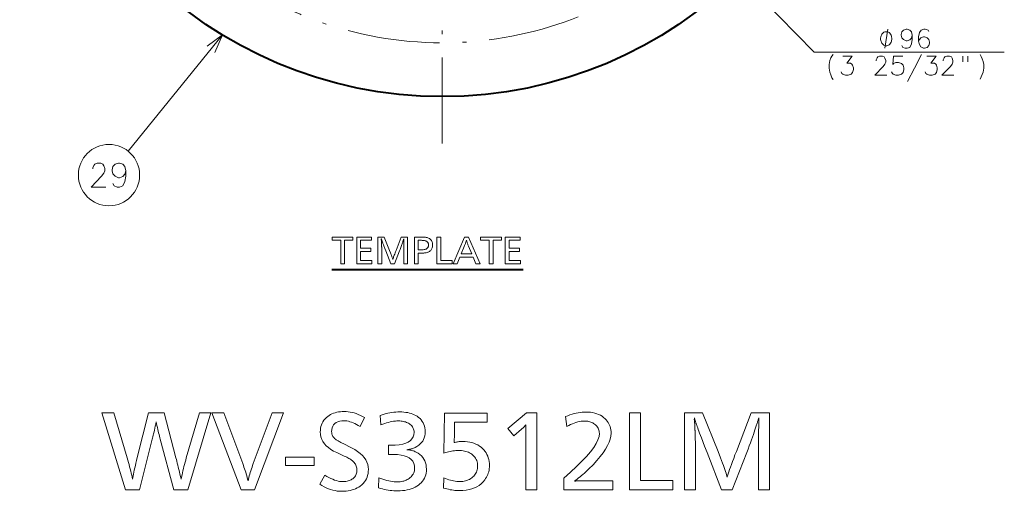
# Model space of a CAD drawing. Extents: x 27 to 812, y 24 to 558.
# Drawn here: x 684 to 812, y 24 to 85 of the extents above; entities that cross this region are included whole.
import ezdxf

# ---------------------------------------------------------------- set-up
doc = ezdxf.new("R2010")
doc.units = 0
doc.linetypes.add('DASHDOT', pattern=[18.5, 12, -3, 0.5, -3])

msp = doc.modelspace()

# ---------------------------------------------------------------- linework, layer by layer
at = {"color": 7, "linetype": 'DASHDOT', "lineweight": 13}
msp.add_line((738.827148, 191.061462), (738.827148, 68.855835), dxfattribs=at)
at = {"color": 7, "lineweight": 13}
for p, q in [((700.954773, 168.451263), (787.253662, 80.739044)), ((710.237305, 82.973312), (697.963196, 67.852943)), ((787.253662, 80.739044), (811.981262, 80.739044))]:
    msp.add_line(p, q, dxfattribs=at)
at = {"color": 7, "lineweight": 40}
msp.add_line((724.460938, 52.489235), (749.336975, 52.489235), dxfattribs=at)
at = {"color": 7, "lineweight": 13}
for points in [[(797.351685, 82.489044), (797.351685, 82.572372), (797.318359, 82.739044), (797.285034, 82.864044), (797.251648, 82.947372), (797.184998, 83.072372), (797.085022, 83.197372), (796.984985, 83.280708), (796.918335, 83.322372), (796.818359, 83.364044), (796.684998, 83.405708), (796.618347, 83.405708), (796.551697, 83.405708), (796.418335, 83.364044), (796.318359, 83.322372), (796.251648, 83.280708), (796.151672, 83.197372), (796.051697, 83.072372), (795.984985, 82.947372), (795.95166, 82.864044), (795.918335, 82.739044), (795.88501, 82.572372), (795.88501, 82.489044), (795.88501, 82.405708), (795.918335, 82.239044), (795.95166, 82.114044), (795.984985, 82.030708), (796.051697, 81.905708), (796.151672, 81.780708), (796.251648, 81.697372), (796.318359, 81.655708), (796.418335, 81.614044), (796.551697, 81.572372), (796.618347, 81.572372), (796.684998, 81.572372), (796.818359, 81.614044), (796.918335, 81.655708), (796.984985, 81.697372), (797.085022, 81.780708), (797.184998, 81.905708), (797.251648, 82.030708), (797.285034, 82.114044), (797.318359, 82.239044), (797.351685, 82.405708)], [(727.204651, 56.703522), (727.204651, 56.274948), (726.110107, 56.274948), (726.110107, 53.203522), (725.612183, 53.203522), (725.612183, 56.274948), (724.492432, 56.274948), (724.492432, 56.703522)], [(729.633179, 56.703522), (729.633179, 56.274948), (728.18573, 56.274948), (728.18573, 55.243435), (729.532349, 55.243435), (729.532349, 54.816967), (728.18573, 54.816967), (728.18573, 53.632092), (729.679443, 53.632092), (729.679443, 53.203522), (727.687805, 53.203522), (727.687805, 56.703522)], [(734.311768, 56.703522), (734.311768, 53.203522), (733.813904, 53.203522), (733.813904, 55.20142), (733.813965, 55.226524), (733.814209, 55.259823), (733.814636, 55.301315), (733.815247, 55.350998), (733.815979, 55.408878), (733.816895, 55.474949), (733.817993, 55.549213), (733.819275, 55.631672), (733.820679, 55.722324), (733.822266, 55.821167), (733.824402, 56.144699), (733.824402, 56.160557), (733.824524, 56.177052), (733.824768, 56.194172), (733.825073, 56.211926), (733.825439, 56.230305), (733.825867, 56.249321), (733.826416, 56.268963), (733.827087, 56.289234), (733.827759, 56.310139), (733.828613, 56.331673), (733.829407, 56.341881), (733.830078, 56.351505), (733.83075, 56.360538), (733.831299, 56.368984), (733.831726, 56.376839), (733.832092, 56.384109), (733.832397, 56.390789), (733.832642, 56.396881), (733.832764, 56.402386), (733.832764, 56.407303), (733.832764, 56.413246), (733.832642, 56.419319), (733.832397, 56.425518), (733.832092, 56.431839), (733.831726, 56.43829), (733.831299, 56.444866), (733.83075, 56.451569), (733.830078, 56.458393), (733.829407, 56.465347), (733.828613, 56.472427), (733.822266, 56.45142), (733.814758, 56.427574), (733.806458, 56.401421), (733.797424, 56.372955), (733.787659, 56.342175), (733.7771, 56.30909), (733.765808, 56.273689), (733.753723, 56.235977), (733.740967, 56.195957), (733.727356, 56.153625), (733.713013, 56.108982), (733.685974, 56.023941), (733.655334, 55.931), (733.620972, 55.830158), (733.582947, 55.72142), (733.541321, 55.604782), (733.495972, 55.480244), (733.447021, 55.347805), (733.394409, 55.20747), (733.338074, 55.059235), (733.278137, 54.903099), (732.622681, 53.203522), (732.13739, 53.203522), (731.475647, 54.903099), (731.349609, 55.190914), (731.213013, 55.564865), (731.171997, 55.675262), (731.134644, 55.776211), (731.100891, 55.867702), (731.070862, 55.949738), (731.044434, 56.022324), (731.021667, 56.085453), (731.002625, 56.13913), (730.987183, 56.183353), (730.975342, 56.218121), (730.967224, 56.243439), (730.957825, 56.272953), (730.948853, 56.300999), (730.940308, 56.327576), (730.932312, 56.35268), (730.924683, 56.376316), (730.917603, 56.398479), (730.910889, 56.41917), (730.904724, 56.438396), (730.898987, 56.456146), (730.893738, 56.472427), (730.893677, 56.4702), (730.893616, 56.466881), (730.893494, 56.462471), (730.893372, 56.456966), (730.893188, 56.450371), (730.892944, 56.44268), (730.8927, 56.433899), (730.892395, 56.424026), (730.892029, 56.413059), (730.891602, 56.401001), (730.891846, 56.395958), (730.892456, 56.386715), (730.893494, 56.373268), (730.894958, 56.355621), (730.896851, 56.333775), (730.89917, 56.307724), (730.901917, 56.27747), (730.905029, 56.243015), (730.90863, 56.204361), (730.912598, 56.161503), (730.914185, 56.142849), (730.915649, 56.123856), (730.916931, 56.10453), (730.917969, 56.084866), (730.918945, 56.064865), (730.919678, 56.044529), (730.920288, 56.023857), (730.920715, 56.00285), (730.920959, 55.981503), (730.921021, 55.959824), (730.921448, 55.951019), (730.921753, 55.942261), (730.922119, 55.93354), (730.922363, 55.924866), (730.922607, 55.916229), (730.922791, 55.907639), (730.922913, 55.899086), (730.923035, 55.890579), (730.923096, 55.882114), (730.923096, 55.873688), (730.923523, 55.867325), (730.92395, 55.85915), (730.924377, 55.849171), (730.924805, 55.837387), (730.925232, 55.823795), (730.925659, 55.808395), (730.926086, 55.791187), (730.926514, 55.772175), (730.92688, 55.751358), (730.927307, 55.728729), (730.928162, 55.703709), (730.929077, 55.678226), (730.930054, 55.652283), (730.93103, 55.625874), (730.932068, 55.599003), (730.933105, 55.571671), (730.934265, 55.543877), (730.935364, 55.515621), (730.936584, 55.486904), (730.937805, 55.457722), (730.939453, 55.4189), (730.940857, 55.382259), (730.942139, 55.347805), (730.943237, 55.315536), (730.944153, 55.285454), (730.944885, 55.257553), (730.945496, 55.231838), (730.945923, 55.208309), (730.946167, 55.186966), (730.946228, 55.167805), (730.946228, 53.203522), (730.448303, 53.203522), (730.448303, 56.703522), (731.267639, 56.703522), (731.975647, 54.94722), (732.086975, 54.657303), (732.132751, 54.536526), (732.175049, 54.422932), (732.213928, 54.316525), (732.249329, 54.2173), (732.281311, 54.125263), (732.309875, 54.040413), (732.3349, 53.962742), (732.356567, 53.892262), (732.374756, 53.82896), (732.389526, 53.77285), (732.410339, 53.845158), (732.435791, 53.927639), (732.465942, 54.020287), (732.500793, 54.1231), (732.540222, 54.236084), (732.584412, 54.359234), (732.633179, 54.492554), (732.686646, 54.636044), (732.744812, 54.789696), (732.807556, 54.953522), (733.475647, 56.703522)], [(735.210938, 56.703522), (735.9021, 56.703522), (736.050476, 56.702553), (736.188782, 56.699654), (736.317017, 56.694824), (736.435242, 56.688057), (736.543396, 56.679359), (736.641541, 56.668732), (736.729614, 56.656166), (736.807678, 56.64167), (736.875671, 56.625244), (736.933655, 56.60688), (737.054199, 56.555431), (737.162048, 56.494362), (737.257202, 56.423668), (737.339661, 56.343353), (737.409485, 56.253414), (737.466553, 56.153858), (737.510986, 56.044678), (737.542725, 55.925873), (737.561707, 55.797451), (737.568054, 55.659405), (737.563171, 55.537849), (737.54834, 55.423607), (737.523621, 55.316673), (737.489075, 55.217049), (737.444641, 55.124741), (737.39032, 55.039738), (737.326172, 54.962051), (737.252136, 54.89167), (737.168213, 54.828606), (737.074402, 54.77285), (737.005676, 54.740517), (736.928162, 54.71159), (736.841797, 54.686062), (736.746643, 54.66394), (736.642639, 54.645222), (736.529846, 54.629906), (736.408203, 54.617996), (736.277771, 54.609486), (736.138489, 54.604382), (735.990356, 54.60268), (735.708862, 54.60268), (735.708862, 53.203522), (735.210938, 53.203522)], [(738.639526, 56.703522), (738.639526, 53.632092), (740.11853, 53.632092), (740.11853, 53.203522), (738.141602, 53.203522), (738.141602, 56.703522)], [(742.248779, 56.703522), (743.767639, 53.203522), (743.204651, 53.203522), (742.836975, 54.087975), (741.133179, 54.087975), (740.771851, 53.203522), (740.23407, 53.203522), (741.725647, 56.703522)], [(746.53656, 56.703522), (746.53656, 56.274948), (745.442017, 56.274948), (745.442017, 53.203522), (744.944153, 53.203522), (744.944153, 56.274948), (743.824402, 56.274948), (743.824402, 56.703522)], [(748.965149, 56.703522), (748.965149, 56.274948), (747.517639, 56.274948), (747.517639, 55.243435), (748.864319, 55.243435), (748.864319, 54.816967), (747.517639, 54.816967), (747.517639, 53.632092), (749.011353, 53.632092), (749.011353, 53.203522), (747.019775, 53.203522), (747.019775, 56.703522)], [(735.708862, 56.274948), (735.708862, 55.03125), (735.981934, 55.03125), (736.118408, 55.033417), (736.244568, 55.039906), (736.360413, 55.050728), (736.466003, 55.065872), (736.561279, 55.08535), (736.64624, 55.10915), (736.720947, 55.13728), (736.785278, 55.169739), (736.839417, 55.206524), (736.883179, 55.247639), (736.91156, 55.281986), (736.93689, 55.317806), (736.95929, 55.355095), (736.978699, 55.393856), (736.995056, 55.43409), (737.008484, 55.475788), (737.018921, 55.518963), (737.026428, 55.563606), (737.030884, 55.609718), (737.032349, 55.657303), (737.02887, 55.73373), (737.018311, 55.805035), (737.000793, 55.871208), (736.976257, 55.932259), (736.944641, 55.988186), (736.906067, 56.038982), (736.860474, 56.084656), (736.8078, 56.125202), (736.748169, 56.160622), (736.681519, 56.190914), (736.634949, 56.206882), (736.581787, 56.221169), (736.522034, 56.233772), (736.455627, 56.244698), (736.38269, 56.253941), (736.303101, 56.261505), (736.21698, 56.267387), (736.124207, 56.271587), (736.024841, 56.274109), (735.918945, 56.274948)], [(742.662598, 54.516544), (742.259277, 55.493439), (742.216675, 55.596546), (742.177246, 55.694111), (742.140869, 55.786125), (742.107666, 55.872597), (742.077515, 55.953522), (742.050537, 56.0289), (742.026611, 56.098732), (742.005798, 56.163017), (741.988098, 56.221756), (741.973572, 56.274948), (741.957458, 56.219738), (741.938477, 56.159153), (741.916748, 56.093185), (741.892212, 56.021839), (741.864807, 55.945118), (741.834656, 55.863018), (741.801636, 55.775539), (741.765808, 55.682682), (741.727173, 55.584446), (741.68573, 55.480831), (741.294983, 54.516544)], [(708.69281, 33.829041), (705.697571, 23.829042), (703.878845, 23.829042), (702.132141, 30.395668), (702.078064, 30.596748), (702.023865, 30.803833), (701.969543, 31.016918), (701.9151, 31.236004), (701.860535, 31.461094), (701.805908, 31.692188), (701.751099, 31.929283), (701.696167, 32.172379), (701.641113, 32.421478), (701.585938, 32.676582), (701.525879, 32.380421), (701.468079, 32.099388), (701.412537, 31.833485), (701.359314, 31.582705), (701.30835, 31.34705), (701.259644, 31.126522), (701.213257, 30.92112), (701.169128, 30.730843), (701.127319, 30.555693), (701.087769, 30.395668), (699.437073, 23.829042), (697.59436, 23.829042), (694.521118, 33.829041), (696.075745, 33.829041), (697.810425, 27.982704), (697.8974, 27.686066), (697.980652, 27.393988), (698.060181, 27.106474), (698.135986, 26.823521), (698.20813, 26.545128), (698.276489, 26.271299), (698.341125, 26.002031), (698.402039, 25.737326), (698.459229, 25.47718), (698.512695, 25.2216), (698.547058, 25.417097), (698.587646, 25.631443), (698.63446, 25.864635), (698.6875, 26.116676), (698.746826, 26.387566), (698.812378, 26.677301), (698.884155, 26.985886), (698.962158, 27.313316), (699.046448, 27.659594), (699.136963, 28.024721), (700.577576, 33.829041), (702.630371, 33.829041), (704.166992, 27.982704), (704.22345, 27.766016), (704.282471, 27.536125), (704.343994, 27.293028), (704.40802, 27.036726), (704.474609, 26.767218), (704.543701, 26.484505), (704.615295, 26.188585), (704.689453, 25.879463), (704.766113, 25.557133), (704.845276, 25.2216), (704.897278, 25.492308), (704.952576, 25.764215), (705.011108, 26.037325), (705.072876, 26.311636), (705.137878, 26.587145), (705.206116, 26.863855), (705.277588, 27.141768), (705.352356, 27.420879), (705.430298, 27.701191), (705.511536, 27.982704), (707.22821, 33.829041)], [(718.182617, 33.829041), (714.389099, 23.829042), (712.654358, 23.829042), (708.830872, 33.829041), (710.397461, 33.829041), (712.852478, 27.238405), (712.936157, 27.010855), (713.016663, 26.784384), (713.094116, 26.558994), (713.168396, 26.334684), (713.239624, 26.111454), (713.307678, 25.889307), (713.37262, 25.668238), (713.434448, 25.44825), (713.493164, 25.229342), (713.548706, 25.011515), (713.600952, 25.22286), (713.656799, 25.436726), (713.716187, 25.653112), (713.779236, 25.872019), (713.845825, 26.093449), (713.916077, 26.317398), (713.989929, 26.543867), (714.067322, 26.77286), (714.148376, 27.004372), (714.233032, 27.238405), (716.682007, 33.829041)], [(728.710815, 33.228802), (728.134583, 32.070339), (727.89563, 32.210613), (727.663757, 32.336124), (727.438965, 32.446869), (727.221252, 32.542847), (727.01062, 32.624062), (726.807068, 32.690506), (726.610596, 32.742188), (726.421265, 32.779102), (726.238953, 32.80125), (726.063721, 32.808632), (725.75354, 32.794407), (725.476013, 32.751732), (725.231079, 32.680603), (725.01886, 32.581024), (724.839233, 32.452991), (724.692322, 32.296509), (724.578003, 32.111576), (724.496399, 31.89819), (724.447388, 31.656353), (724.431091, 31.386065), (724.435913, 31.2749), (724.450317, 31.167097), (724.474304, 31.062656), (724.507935, 30.961575), (724.551147, 30.863855), (724.603943, 30.769499), (724.666382, 30.678501), (724.738403, 30.590866), (724.820068, 30.506594), (724.911255, 30.42568), (724.963745, 30.385164), (725.027466, 30.340446), (725.102539, 30.291527), (725.188843, 30.238407), (725.286438, 30.181084), (725.395325, 30.119558), (725.515503, 30.053833), (725.646912, 29.983904), (725.789673, 29.909775), (725.943726, 29.831444), (727.030151, 29.285225), (727.445251, 29.059353), (727.816711, 28.821119), (728.144409, 28.570518), (728.428467, 28.307554), (728.668762, 28.032223), (728.865417, 27.744528), (729.018372, 27.444468), (729.127625, 27.132044), (729.193176, 26.807253), (729.215027, 26.470098), (729.204224, 26.206472), (729.171814, 25.953411), (729.117737, 25.710915), (729.042114, 25.478981), (728.944885, 25.257614), (728.82605, 25.046808), (728.685608, 24.846569), (728.523499, 24.656893), (728.339844, 24.477781), (728.134583, 24.309235), (727.953003, 24.181503), (727.758789, 24.067217), (727.552063, 23.966377), (727.332642, 23.878983), (727.100647, 23.805033), (726.856079, 23.744528), (726.598877, 23.69747), (726.329041, 23.663857), (726.046631, 23.643688), (725.751587, 23.636965), (725.457153, 23.64609), (725.164368, 23.67346), (724.87323, 23.719078), (724.583801, 23.782944), (724.296021, 23.865057), (724.009949, 23.965416), (723.725586, 24.084024), (723.442871, 24.220879), (723.161804, 24.37598), (722.882446, 24.54933), (723.530701, 25.731804), (723.809814, 25.57214), (724.078125, 25.429283), (724.335632, 25.303232), (724.582336, 25.193989), (724.818237, 25.101551), (725.043335, 25.025921), (725.257629, 24.967096), (725.461121, 24.925081), (725.653809, 24.89987), (725.835632, 24.891466), (725.992859, 24.895309), (726.145142, 24.906834), (726.29248, 24.926041), (726.434937, 24.952932), (726.572449, 24.987505), (726.705017, 25.029762), (726.832703, 25.079702), (726.955444, 25.137325), (727.073303, 25.202631), (727.186218, 25.275621), (727.288818, 25.354853), (727.380676, 25.441286), (727.46167, 25.534924), (727.531921, 25.635765), (727.59137, 25.743809), (727.639954, 25.859055), (727.677795, 25.981503), (727.704773, 26.111155), (727.721008, 26.248009), (727.726379, 26.392067), (727.721008, 26.529102), (727.704773, 26.661695), (727.677795, 26.789846), (727.639954, 26.913555), (727.59137, 27.032824), (727.531921, 27.14765), (727.46167, 27.258034), (727.380676, 27.363976), (727.288818, 27.465477), (727.186218, 27.562536), (727.106201, 27.628323), (727.015015, 27.69603), (726.912659, 27.765657), (726.799133, 27.837206), (726.6745, 27.910675), (726.538635, 27.986065), (726.391663, 28.063375), (726.233521, 28.142609), (726.064148, 28.223761), (725.883667, 28.306833), (725.097351, 28.666977), (724.689087, 28.868898), (724.323792, 29.085705), (724.001465, 29.317398), (723.722107, 29.563976), (723.485718, 29.825439), (723.292297, 30.101791), (723.141907, 30.393028), (723.034424, 30.69915), (722.969971, 31.020159), (722.948486, 31.356052), (722.958313, 31.603172), (722.987854, 31.840326), (723.037109, 32.067516), (723.106018, 32.284744), (723.19458, 32.492008), (723.302856, 32.689308), (723.430847, 32.87664), (723.578491, 33.054012), (723.74585, 33.22142), (723.932861, 33.37886), (724.101257, 33.499748), (724.279846, 33.607914), (724.468628, 33.703354), (724.667603, 33.786064), (724.87677, 33.856052), (725.09613, 33.913315), (725.325745, 33.957855), (725.565552, 33.989666), (725.815552, 34.008755), (726.075745, 34.015118), (726.330078, 34.007252), (726.586426, 33.983665), (726.844849, 33.944347), (727.105286, 33.889305), (727.367737, 33.818539), (727.632263, 33.732044), (727.898865, 33.629822), (728.16748, 33.511875), (728.43811, 33.378201)], [(730.751587, 33.504913), (731.003845, 33.590446), (731.256287, 33.666977), (731.509033, 33.734505), (731.761963, 33.79303), (732.015137, 33.842548), (732.268555, 33.883064), (732.522217, 33.914577), (732.776123, 33.937084), (733.030273, 33.950592), (733.284607, 33.955093), (733.562256, 33.949448), (733.82843, 33.932526), (734.083252, 33.904312), (734.32666, 33.864815), (734.558655, 33.814037), (734.779236, 33.751968), (734.988403, 33.678623), (735.186218, 33.593987), (735.372559, 33.49807), (735.547546, 33.390869), (735.74939, 33.242126), (735.929993, 33.081623), (736.089355, 32.909355), (736.227478, 32.725319), (736.34436, 32.529522), (736.439941, 32.32196), (736.514343, 32.102631), (736.567444, 31.87154), (736.599365, 31.628681), (736.609985, 31.37406), (736.59668, 31.104012), (736.556885, 30.84849), (736.490601, 30.607494), (736.397705, 30.381023), (736.27832, 30.169079), (736.132385, 29.971659), (735.959961, 29.788765), (735.760986, 29.620399), (735.535461, 29.466557), (735.283447, 29.327242), (735.194031, 29.285465), (735.101196, 29.246571), (735.004883, 29.210554), (734.905029, 29.177422), (734.801758, 29.147169), (734.694946, 29.119799), (734.584717, 29.095308), (734.470947, 29.0737), (734.353699, 29.054974), (734.233032, 29.039125), (734.364807, 29.030663), (734.493774, 29.017277), (734.619812, 28.99897), (734.742981, 28.97574), (734.863281, 28.94759), (734.980652, 28.914516), (735.095215, 28.876522), (735.206848, 28.833603), (735.315613, 28.785765), (735.421509, 28.733004), (735.676941, 28.585464), (735.905518, 28.42136), (736.107178, 28.240686), (736.281982, 28.043447), (736.429871, 27.829643), (736.550903, 27.59927), (736.64502, 27.352331), (736.712219, 27.088825), (736.752563, 26.808754), (736.766052, 26.512115), (736.755615, 26.251492), (736.724487, 26.002632), (736.672546, 25.765537), (736.599854, 25.540207), (736.506409, 25.326641), (736.392212, 25.12484), (736.257202, 24.934805), (736.10144, 24.756533), (735.924927, 24.590027), (735.7276, 24.435284), (735.512451, 24.293867), (735.284851, 24.167337), (735.0448, 24.055693), (734.792175, 23.958935), (734.5271, 23.877062), (734.249573, 23.810074), (733.959534, 23.757973), (733.657043, 23.720758), (733.342041, 23.698429), (733.014526, 23.690987), (732.769226, 23.694889), (732.523071, 23.706593), (732.276062, 23.726101), (732.028198, 23.753412), (731.779541, 23.788527), (731.530029, 23.831444), (731.279663, 23.882164), (731.028442, 23.940687), (730.776428, 24.007013), (730.523499, 24.081142), (730.571533, 25.407673), (730.841187, 25.303892), (731.105042, 25.211035), (731.363159, 25.129103), (731.615479, 25.058094), (731.862061, 24.998009), (732.102905, 24.948851), (732.337952, 24.910614), (732.5672, 24.883305), (732.790771, 24.866917), (733.008545, 24.861456), (733.184692, 24.865957), (733.355469, 24.879461), (733.520813, 24.901972), (733.680786, 24.933483), (733.835327, 24.974001), (733.984497, 25.02352), (734.128296, 25.082043), (734.266602, 25.14957), (734.399597, 25.226101), (734.5271, 25.311636), (734.659424, 25.413315), (734.777771, 25.521479), (734.882202, 25.636126), (734.972778, 25.757254), (735.049316, 25.884865), (735.112, 26.018957), (735.160767, 26.159534), (735.195557, 26.306593), (735.216431, 26.460135), (735.223389, 26.620159), (735.196045, 26.963436), (735.113953, 27.270578), (734.977051, 27.541588), (734.785461, 27.776461), (734.539124, 27.975201), (734.238037, 28.137806), (733.882202, 28.264277), (733.47168, 28.354612), (733.006348, 28.408813), (732.486328, 28.426882), (732.432129, 28.426762), (732.375122, 28.426401), (732.31543, 28.4258), (732.25293, 28.424961), (732.187683, 28.42388), (732.11969, 28.42256), (732.048889, 28.421), (731.975403, 28.419197), (731.899109, 28.417158), (731.820068, 28.414877), (731.820068, 29.621359), (731.862183, 29.620218), (731.902161, 29.619198), (731.939941, 29.618298), (731.975647, 29.617517), (732.009094, 29.616858), (732.040466, 29.616318), (732.069641, 29.615896), (732.096619, 29.615597), (732.12146, 29.615417), (732.144165, 29.615356), (732.716675, 29.632282), (733.228943, 29.683064), (733.680908, 29.767696), (734.072632, 29.886185), (734.404053, 30.038527), (734.675293, 30.22472), (734.886169, 30.444769), (735.036865, 30.698669), (735.127258, 30.986423), (735.157349, 31.308033), (735.151245, 31.442188), (735.132874, 31.570938), (735.102295, 31.694288), (735.059448, 31.812235), (735.004333, 31.92478), (734.936951, 32.031921), (734.857361, 32.133663), (734.765564, 32.230003), (734.661438, 32.320938), (734.545166, 32.406471), (734.431763, 32.478321), (734.3125, 32.54261), (734.187317, 32.599331), (734.056274, 32.648491), (733.919373, 32.690086), (733.776611, 32.724121), (733.62793, 32.750591), (733.473328, 32.769501), (733.312927, 32.780842), (733.146606, 32.784622), (732.935669, 32.779522), (732.720642, 32.764217), (732.501587, 32.738705), (732.278381, 32.702991), (732.051147, 32.657074), (731.819824, 32.600952), (731.584412, 32.534626), (731.34491, 32.458096), (731.101318, 32.371357), (730.853638, 32.274422)], [(744.65918, 33.781021), (744.65918, 32.604553), (740.439514, 32.604553), (740.403503, 30.737804), (740.402039, 30.658813), (740.400146, 30.580303), (740.397705, 30.502272), (740.394836, 30.424721), (740.391479, 30.347649), (740.387634, 30.271059), (740.383301, 30.194948), (740.37854, 30.119318), (740.37323, 30.044168), (740.367493, 29.969498), (740.473755, 29.998009), (740.581421, 30.023521), (740.690308, 30.046028), (740.800598, 30.065536), (740.91217, 30.082043), (741.025085, 30.095549), (741.139282, 30.106052), (741.254883, 30.113556), (741.371704, 30.118057), (741.489929, 30.119558), (741.807495, 30.110195), (742.112, 30.082104), (742.403442, 30.035284), (742.681763, 29.969738), (742.947021, 29.885464), (743.199158, 29.782463), (743.438232, 29.660734), (743.664246, 29.520279), (743.877136, 29.361095), (744.076965, 29.183184), (744.245728, 29.006893), (744.396729, 28.82136), (744.530029, 28.626581), (744.645508, 28.42256), (744.743225, 28.209293), (744.823181, 27.986786), (744.885376, 27.755032), (744.929749, 27.514036), (744.956421, 27.263796), (744.965332, 27.004313), (744.959229, 26.792067), (744.94104, 26.585104), (744.910767, 26.383423), (744.868286, 26.187025), (744.813721, 25.995909), (744.74707, 25.810074), (744.668213, 25.629522), (744.577332, 25.454252), (744.474243, 25.284264), (744.35907, 25.119558), (744.138428, 24.854973), (743.894226, 24.618238), (743.626526, 24.409353), (743.335266, 24.228321), (743.020508, 24.07514), (742.682251, 23.94981), (742.320435, 23.852331), (741.935059, 23.782703), (741.526184, 23.740927), (741.09375, 23.727001), (740.892151, 23.730362), (740.688232, 23.740446), (740.482056, 23.757254), (740.27356, 23.780783), (740.062866, 23.811035), (739.849792, 23.848009), (739.634521, 23.891706), (739.416931, 23.942127), (739.197083, 23.999269), (738.974915, 24.063135), (739.010925, 25.395668), (739.240112, 25.30101), (739.464233, 25.216316), (739.683289, 25.141586), (739.897339, 25.07682), (740.106384, 25.022018), (740.310303, 24.97718), (740.509216, 24.942307), (740.703125, 24.917397), (740.891968, 24.902451), (741.075745, 24.897469), (741.2854, 24.903471), (741.487061, 24.921478), (741.680603, 24.95149), (741.86615, 24.993507), (742.04364, 25.047529), (742.213074, 25.113556), (742.374512, 25.191587), (742.527832, 25.281624), (742.673157, 25.383663), (742.810425, 25.497709), (742.927917, 25.612415), (743.03302, 25.733244), (743.125732, 25.860195), (743.206116, 25.993267), (743.274109, 26.132463), (743.329773, 26.277782), (743.373047, 26.429222), (743.403931, 26.586784), (743.422485, 26.750471), (743.428711, 26.920279), (743.421143, 27.111694), (743.398438, 27.294588), (743.360596, 27.468958), (743.307678, 27.634804), (743.239624, 27.792128), (743.156433, 27.940928), (743.058105, 28.081203), (742.944641, 28.212955), (742.816101, 28.336185), (742.672363, 28.450891), (742.534058, 28.545547), (742.387878, 28.630243), (742.233887, 28.704971), (742.072144, 28.769739), (741.902588, 28.824539), (741.72522, 28.869377), (741.540039, 28.904253), (741.347046, 28.929163), (741.146301, 28.944107), (740.937683, 28.949089), (740.762146, 28.945728), (740.583557, 28.935646), (740.401978, 28.918839), (740.217407, 28.895309), (740.029846, 28.865057), (739.839233, 28.828083), (739.645691, 28.784384), (739.449097, 28.733965), (739.249512, 28.676821), (739.046936, 28.612955), (739.112976, 33.781021)], [(751.135742, 33.829041), (751.135742, 23.829042), (749.713196, 23.829042), (749.713196, 31.644169), (749.714355, 31.748791), (749.715393, 31.84417), (749.716248, 31.930304), (749.717041, 32.007195), (749.717712, 32.074841), (749.718262, 32.133244), (749.718689, 32.182404), (749.718994, 32.222321), (749.719116, 32.252991), (749.719177, 32.274422), (749.681091, 32.228863), (749.638794, 32.181023), (749.592224, 32.130905), (749.541565, 32.078503), (749.486633, 32.023819), (749.42749, 31.966858), (749.364136, 31.907614), (749.296631, 31.846088), (749.224915, 31.782284), (749.148987, 31.716198), (748.146606, 30.845848), (747.354248, 31.788225), (749.809265, 33.829041)], [(754.881287, 33.354851), (755.16687, 33.466618), (755.447388, 33.566616), (755.7229, 33.654854), (755.993408, 33.731323), (756.258789, 33.796028), (756.519226, 33.848969), (756.774536, 33.890144), (757.024841, 33.919559), (757.270081, 33.937206), (757.510315, 33.943089), (757.820557, 33.934444), (758.117554, 33.908516), (758.401123, 33.865295), (758.671448, 33.804794), (758.928406, 33.727001), (759.171997, 33.631924), (759.402344, 33.519558), (759.619324, 33.389908), (759.822998, 33.242966), (760.013306, 33.078743), (760.164978, 32.92598), (760.30072, 32.765419), (760.420471, 32.59705), (760.524231, 32.420879), (760.612061, 32.236904), (760.683899, 32.045128), (760.739807, 31.845549), (760.779724, 31.638166), (760.80365, 31.422979), (760.811646, 31.199989), (760.782471, 30.8228), (760.694946, 30.425922), (760.549072, 30.009354), (760.34491, 29.573099), (760.082336, 29.117157), (759.761475, 28.641527), (759.382202, 28.14621), (758.944641, 27.631203), (758.44873, 27.096508), (757.89447, 26.542128), (757.701965, 26.358694), (757.511047, 26.180542), (757.321655, 26.007673), (757.13385, 25.840086), (756.947571, 25.677782), (756.762878, 25.52076), (756.579773, 25.369019), (756.398193, 25.222559), (756.218201, 25.081383), (756.039734, 24.945488), (756.118408, 24.958035), (756.203247, 24.969257), (756.294189, 24.979162), (756.391235, 24.987745), (756.494385, 24.995008), (756.603699, 25.00095), (756.719116, 25.005573), (756.840698, 25.008875), (756.968384, 25.010855), (757.102173, 25.011515), (761.02771, 25.011515), (761.02771, 23.829042), (754.647156, 23.829042), (754.647156, 25.347649), (755.526489, 26.118958), (756.313232, 26.848249), (757.007385, 27.535524), (757.609009, 28.180782), (758.118042, 28.784023), (758.534546, 29.345249), (758.858521, 29.864456), (759.089905, 30.341648), (759.22876, 30.776821), (759.275024, 31.169979), (759.268677, 31.320398), (759.249573, 31.464336), (759.217773, 31.601791), (759.173218, 31.732763), (759.115967, 31.857254), (759.045959, 31.975262), (758.963257, 32.086784), (758.867798, 32.191826), (758.759644, 32.290386), (758.638794, 32.382462), (758.526306, 32.456593), (758.409729, 32.522919), (758.289063, 32.581444), (758.164368, 32.632164), (758.035522, 32.675079), (757.902649, 32.710194), (757.765686, 32.737503), (757.624634, 32.757011), (757.479492, 32.768715), (757.330261, 32.772621), (757.118225, 32.765476), (756.902405, 32.744049), (756.682739, 32.708332), (756.459167, 32.658333), (756.231812, 32.594048), (756.00061, 32.515476), (755.765564, 32.422619), (755.526672, 32.315475), (755.283936, 32.194046), (755.037354, 32.058334)], [(764.617188, 33.829041), (764.617188, 25.053532), (768.842834, 25.053532), (768.842834, 23.829042), (763.19458, 23.829042), (763.19458, 33.829041)], [(781.405884, 33.829041), (781.405884, 23.829042), (779.983337, 23.829042), (779.983337, 29.537325), (779.983521, 29.609055), (779.984253, 29.704193), (779.985474, 29.822741), (779.987183, 29.964697), (779.989319, 30.130062), (779.991943, 30.318838), (779.995056, 30.531023), (779.998657, 30.766617), (780.002747, 31.02562), (780.007324, 31.308033), (780.013306, 32.232403), (780.013428, 32.277721), (780.013794, 32.324841), (780.014404, 32.37376), (780.015259, 32.42448), (780.016357, 32.477001), (780.017639, 32.531322), (780.019226, 32.587444), (780.020996, 32.64537), (780.023071, 32.705093), (780.02533, 32.766617), (780.027588, 32.795788), (780.029663, 32.82328), (780.031433, 32.849091), (780.03302, 32.873219), (780.034302, 32.895668), (780.0354, 32.916435), (780.036255, 32.935524), (780.036865, 32.952934), (780.037231, 32.968658), (780.037354, 32.982704), (780.037231, 32.999691), (780.036865, 33.017036), (780.036255, 33.034744), (780.0354, 33.052811), (780.034302, 33.071239), (780.03302, 33.090027), (780.031433, 33.109177), (780.029663, 33.128681), (780.027588, 33.148552), (780.02533, 33.168777), (780.007324, 33.108753), (779.98584, 33.040627), (779.962158, 32.965897), (779.936401, 32.884563), (779.908386, 32.796631), (779.878296, 32.702091), (779.845947, 32.600952), (779.811523, 32.493206), (779.774902, 32.37886), (779.736145, 32.257912), (779.69519, 32.130363), (779.61792, 31.887384), (779.530273, 31.62184), (779.432129, 31.333723), (779.323547, 31.023041), (779.204468, 30.689787), (779.075012, 30.333963), (778.93512, 29.955574), (778.784729, 29.554611), (778.623962, 29.131083), (778.452698, 28.684984), (776.579956, 23.829042), (775.19342, 23.829042), (773.302612, 28.684984), (772.942505, 29.507313), (772.552368, 30.575741), (772.43512, 30.891167), (772.328308, 31.179583), (772.231995, 31.440987), (772.146118, 31.675381), (772.070679, 31.882763), (772.005615, 32.063137), (771.95105, 32.216496), (771.906982, 32.34285), (771.873291, 32.442188), (771.850037, 32.514515), (771.82312, 32.59885), (771.797485, 32.678982), (771.773193, 32.754913), (771.750183, 32.826641), (771.728516, 32.894169), (771.70813, 32.957493), (771.689148, 33.016617), (771.671448, 33.071541), (771.655029, 33.122261), (771.639954, 33.168777), (771.639893, 33.162415), (771.639709, 33.152931), (771.639404, 33.140327), (771.639038, 33.124603), (771.638489, 33.105751), (771.637817, 33.083786), (771.637024, 33.058693), (771.636108, 33.030483), (771.635132, 32.999149), (771.633972, 32.964695), (771.634583, 32.950291), (771.636353, 32.923882), (771.639404, 32.885464), (771.643555, 32.835045), (771.648987, 32.772621), (771.655579, 32.698189), (771.663391, 32.611755), (771.672363, 32.513317), (771.682617, 32.40287), (771.69397, 32.280422), (771.698547, 32.227119), (771.702637, 32.172859), (771.706238, 32.117638), (771.709351, 32.061455), (771.712036, 32.004311), (771.714172, 31.946209), (771.71582, 31.887146), (771.717041, 31.827122), (771.717773, 31.766136), (771.718018, 31.704193), (771.719116, 31.679043), (771.720154, 31.654013), (771.721069, 31.629103), (771.721863, 31.604313), (771.722534, 31.579643), (771.723022, 31.555092), (771.72345, 31.530663), (771.723755, 31.506353), (771.723938, 31.482162), (771.723999, 31.458094), (771.72522, 31.439907), (771.72644, 31.416557), (771.7276, 31.388046), (771.728821, 31.354374), (771.72998, 31.315536), (771.731201, 31.271538), (771.732422, 31.22238), (771.733643, 31.168058), (771.734802, 31.108574), (771.736023, 31.043928), (771.738464, 30.972439), (771.741028, 30.899632), (771.743774, 30.8255), (771.746582, 30.75005), (771.749512, 30.673279), (771.752563, 30.595188), (771.755737, 30.515778), (771.759033, 30.435045), (771.762451, 30.352991), (771.765991, 30.269619), (771.770569, 30.158693), (771.774658, 30.054012), (771.778259, 29.955574), (771.781372, 29.863377), (771.784058, 29.777422), (771.786194, 29.69771), (771.787842, 29.624241), (771.789063, 29.557014), (771.789795, 29.496029), (771.790039, 29.441288), (771.790039, 23.829042), (770.367432, 23.829042), (770.367432, 33.829041), (772.708374, 33.829041), (774.731201, 28.811035), (775.049316, 27.982704), (775.180054, 27.637625), (775.300964, 27.313076), (775.411987, 27.009054), (775.513184, 26.725561), (775.604553, 26.462595), (775.686096, 26.220158), (775.757751, 25.998249), (775.81958, 25.796869), (775.871582, 25.616016), (775.913696, 25.455692), (775.973145, 25.662294), (776.045959, 25.897949), (776.13208, 26.162655), (776.231567, 26.456413), (776.34436, 26.779222), (776.470459, 27.131083), (776.609924, 27.511995), (776.762695, 27.921959), (776.928772, 28.360975), (777.108154, 28.829042), (779.016907, 33.829041)], [(722.168213, 28.090746), (722.168213, 26.9743), (718.410706, 26.9743), (718.410706, 28.090746)]]:
    msp.add_lwpolyline(points, close=True, dxfattribs=at)
for points in [[(796.418335, 81.239044), (796.818359, 83.739044)], [(799.996826, 82.932587), (799.900085, 83.376137), (799.674255, 83.618073), (799.319397, 83.739044), (799.222656, 83.739044), (798.867798, 83.618073), (798.641968, 83.376137), (798.545227, 83.053558), (798.545227, 82.932587), (798.641968, 82.610008), (798.867798, 82.368073), (799.222656, 82.206787), (799.319397, 82.206787), (799.674255, 82.327751), (799.900085, 82.569687), (799.996826, 82.932587), (799.996826, 82.368073), (799.900085, 81.803558), (799.674255, 81.360008), (799.319397, 81.239044), (799.093628, 81.239044), (798.770996, 81.360008), (798.641968, 81.601944)], [(802.150085, 83.416458), (802.053284, 83.618073), (801.698425, 83.739044), (801.504883, 83.739044), (801.150085, 83.618073), (800.924255, 83.295486), (800.827454, 82.730972), (800.827454, 82.166458), (800.924255, 81.722916), (801.117798, 81.440659), (801.472656, 81.239044), (801.601685, 81.239044), (801.956543, 81.360008), (802.150085, 81.601944), (802.246826, 81.924522), (802.246826, 82.045486), (802.150085, 82.368073), (801.956543, 82.610008), (801.601685, 82.730972), (801.472656, 82.730972), (801.117798, 82.610008), (800.924255, 82.408394), (800.827454, 82.126137)], [(709.217712, 80.690666), (710.237305, 82.973312), (708.213013, 81.506264)], [(789.182861, 79.15033), (789.279602, 79.674522), (789.408691, 79.997101), (789.53772, 80.239044), (789.698975, 80.440659)], [(790.755432, 78.182587), (790.852234, 77.980972), (790.948975, 77.860008), (791.303833, 77.739044), (791.658691, 77.739044), (792.045776, 77.860008), (792.239319, 78.101944), (792.33606, 78.464844), (792.33606, 78.706787), (792.239319, 79.069687), (792.142517, 79.190659), (791.948975, 79.311623), (791.497375, 79.311623), (792.174805, 80.239044), (790.981262, 80.239044)], [(796.674805, 77.739044), (795.126404, 77.739044), (796.223206, 78.868073), (796.448975, 79.190659), (796.545776, 79.432587), (796.545776, 79.674522), (796.448975, 79.956787), (796.352234, 80.118073), (796.126404, 80.239044), (795.739319, 80.239044), (795.513489, 80.118073), (795.416748, 79.997101), (795.28772, 79.755173), (795.28772, 79.634201)], [(797.31189, 78.182587), (797.408691, 77.980972), (797.505432, 77.860008), (797.860291, 77.739044), (798.215149, 77.739044), (798.602234, 77.860008), (798.795776, 78.101944), (798.892517, 78.464844), (798.892517, 78.706787), (798.795776, 79.069687), (798.602234, 79.271301), (798.215149, 79.392265), (797.860291, 79.392265), (797.569946, 79.271301), (797.473206, 79.15033), (797.569946, 80.239044), (798.763489, 80.239044)], [(799.400635, 76.932587), (800.303833, 78.666458), (801.207031, 80.440659)], [(801.682861, 78.182587), (801.779663, 77.980972), (801.876404, 77.860008), (802.231262, 77.739044), (802.586121, 77.739044), (802.973206, 77.860008), (803.166748, 78.101944), (803.263489, 78.464844), (803.263489, 78.706787), (803.166748, 79.069687), (803.069946, 79.190659), (802.876404, 79.311623), (802.424805, 79.311623), (803.102234, 80.239044), (801.908691, 80.239044)], [(805.416748, 77.739044), (803.868347, 77.739044), (804.965149, 78.868073), (805.190918, 79.190659), (805.28772, 79.432587), (805.28772, 79.674522), (805.190918, 79.956787), (805.094177, 80.118073), (804.868347, 80.239044), (804.481262, 80.239044), (804.255432, 80.118073), (804.158691, 79.997101), (804.029663, 79.755173), (804.029663, 79.634201)], [(806.569946, 80.239044), (806.569946, 79.472916)], [(807.215149, 80.239044), (807.215149, 79.472916)], [(808.819946, 80.440659), (808.981262, 80.158394)], [(808.981262, 80.158394), (809.110291, 79.876137)], [(809.239319, 79.513229), (809.110291, 79.876137)], [(809.239319, 79.513229), (809.336121, 79.15033), (809.336121, 78.666458), (809.239319, 78.142265), (809.110291, 77.819687)], [(789.182861, 79.15033), (789.182861, 78.666458)], [(789.182861, 78.666458), (789.279602, 78.142265), (789.408691, 77.779358)], [(789.408691, 77.779358), (789.53772, 77.416458)], [(789.53772, 77.416458), (789.698975, 77.174522)], [(808.819946, 77.214844), (808.981262, 77.53743), (809.110291, 77.819687)], [(695.054504, 63.206367), (693.134521, 63.206367), (694.494507, 64.606369), (694.774536, 65.006371), (694.894531, 65.306366), (694.894531, 65.606369), (694.774536, 65.956367), (694.654541, 66.156364), (694.374512, 66.306366), (693.894531, 66.306366), (693.614502, 66.156364), (693.494507, 66.006371), (693.334534, 65.706367), (693.334534, 65.556366)], [(697.644531, 65.306366), (697.524536, 65.856369), (697.244507, 66.156364), (696.804504, 66.306366), (696.684509, 66.306366), (696.244507, 66.156364), (695.964539, 65.856369), (695.844543, 65.456367), (695.844543, 65.306366), (695.964539, 64.906364), (696.244507, 64.606369), (696.684509, 64.406364), (696.804504, 64.406364), (697.244507, 64.556366), (697.524536, 64.856369), (697.644531, 65.306366), (697.644531, 64.606369), (697.524536, 63.906368), (697.244507, 63.356369), (696.804504, 63.206367), (696.524536, 63.206367), (696.124512, 63.356369), (695.964539, 63.656368)]]:
    msp.add_lwpolyline(points, dxfattribs=at)
at = {"color": 7, "lineweight": 40}
msp.add_circle((738.827148, 129.958649), 55, dxfattribs=at)
at = {"color": 7, "lineweight": 13}
msp.add_circle((695.449524, 64.756371), 3.988398, dxfattribs=at)
at = {"color": 7, "linetype": 'DASHDOT', "lineweight": 13}
msp.add_arc((738.827148, 129.958649), 48, 100.669325, 335.708798, dxfattribs=at)

doc.saveas('drawing.dxf')
